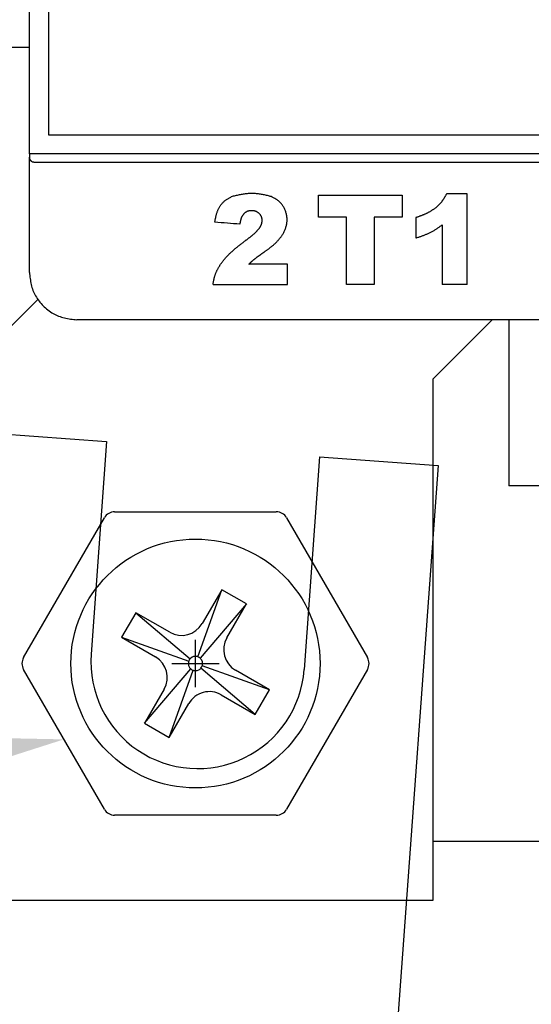
# Model space of a CAD drawing. Extents: x 2963 to 4011, y 11 to 746.
# Drawn here: x 3261 to 3283, y 505 to 547 of the extents above; entities that cross this region are included whole.
import ezdxf

# ---------------------------------------------------------------- set-up
doc = ezdxf.new("R2010")
doc.units = 0
doc.header["$MEASUREMENT"] = 0
doc.layers.add('2', color=2, linetype='CONTINUOUS')
doc.layers.add('DIM', color=2, linetype='CONTINUOUS')

# ---------------------------------------------------------------- blocks, each defined once
blk = doc.blocks.new('*X16')
at = {"layer": '2', "color": 2}
blk.add_solid([(3254.836, 516.68), (3262.945, 516.514), (3255.221, 514.041)], dxfattribs=at)

msp = doc.modelspace()

# ---------------------------------------------------------------- linework, layer by layer
at = {"layer": 'DIM', "color": 0}
for p, q in [((3261.48755, 541.21439), (3261.48755, 619.21439)), ((3262.28755, 618.41439), (3262.28755, 542.01439)), ((3254.98755, 545.71439), (3261.48755, 545.71439)), ((3262.28755, 542.01439), (3340.68755, 542.01439)), ((3341.48755, 541.21439), (3261.48755, 541.21439)), ((3261.48755, 541.21439), (3261.48755, 541.07016)), ((3261.68755, 540.8701), (3341.28755, 540.8701)), ((3273.66433, 539.47009), (3277.20313, 539.47009)), ((3273.66433, 538.53854), (3273.66433, 539.47009)), ((3277.20313, 539.47009), (3277.20313, 538.53854)), ((3279.93354, 539.53348), (3279.06796, 539.53348)), ((3279.93354, 535.70253), (3279.93354, 539.53348)), ((3274.8522, 538.53854), (3273.66433, 538.53854)), ((3274.8522, 535.70253), (3274.8522, 538.53854)), ((3277.20313, 538.53854), (3276.01526, 538.53854)), ((3276.01526, 538.53854), (3276.01526, 535.70253)), ((3277.77553, 538.52476), (3277.77553, 537.66486)), ((3278.87521, 538.21332), (3278.87521, 535.70253)), ((3272.36966, 536.55692), (3270.73496, 536.55692)), ((3272.36966, 535.70253), (3272.36966, 536.55692)), ((3269.22773, 535.70253), (3272.36966, 535.70253)), ((3276.01526, 535.70253), (3274.8522, 535.70253)), ((3279.93354, 535.70253), (3278.87521, 535.70253)), ((3258.48755, 531.71439), (3261.84561, 535.07245)), ((3339.48755, 534.21439), (3263.48755, 534.21439)), ((3280.98755, 534.21439), (3278.48755, 531.71439)), ((3281.68755, 534.21439), (3281.68755, 527.21439)), ((3278.48755, 531.71439), (3278.48755, 509.71439)), ((3259.75673, 529.44601), (3264.74361, 529.08404)), ((3264.74361, 529.08404), (3264.09207, 520.10765)), ((3273.72, 528.43249), (3273.06846, 519.45611)), ((3273.72, 528.43249), (3278.70688, 528.07053)), ((3278.70688, 528.07053), (3275.44917, 483.1886)), ((3284.68755, 527.21439), (3281.68755, 527.21439)), ((3261.24181, 519.96439), (3264.64817, 525.86439)), ((3265.08119, 526.11439), (3271.89392, 526.11439)), ((3272.32693, 525.86439), (3275.7333, 519.96439)), ((3268.58789, 519.99711), (3269.59294, 522.82897)), ((3269.59294, 522.82897), (3268.76794, 521.40003)), ((3270.63217, 522.22897), (3269.59294, 522.82897)), ((3270.63217, 522.22897), (3268.68223, 519.94265)), ((3269.80717, 520.80003), (3270.63217, 522.22897)), ((3265.97297, 521.859), (3265.37297, 520.81977)), ((3265.97297, 521.859), (3268.25929, 519.90906)), ((3267.40191, 521.034), (3265.97297, 521.859)), ((3265.37297, 520.81977), (3268.20483, 519.81473)), ((3265.37297, 520.81977), (3266.80191, 519.99477)), ((3268.48755, 518.71439), (3268.48755, 520.71439)), ((3267.48755, 519.71439), (3269.48755, 519.71439)), ((3271.60214, 518.609), (3268.77028, 519.61405)), ((3264.64817, 513.56439), (3261.24181, 519.46439)), ((3266.34294, 517.19981), (3268.29288, 519.48613)), ((3267.38217, 516.59981), (3268.38721, 519.43167)), ((3271.00214, 517.56977), (3268.71581, 519.51971)), ((3271.60214, 518.609), (3270.17319, 519.434)), ((3275.7333, 519.46439), (3272.32693, 513.56439)), ((3267.16794, 518.62875), (3266.34294, 517.19981)), ((3269.57319, 518.39477), (3271.00214, 517.56977)), ((3271.00214, 517.56977), (3271.60214, 518.609)), ((3267.38217, 516.59981), (3268.20717, 518.02875)), ((3266.34294, 517.19981), (3267.38217, 516.59981)), ((3271.89392, 513.31439), (3265.08119, 513.31439)), ((3278.48755, 512.21439), (3291.48755, 512.21439)), ((3278.48755, 509.71439), (3258.48755, 509.71439))]:
    msp.add_line(p, q, dxfattribs=at)
for points in [[(3261.48755, 541.07016), (3261.48809, 541.0652), (3261.48864, 541.06026), (3261.48922, 541.05531), (3261.48982, 541.05037), (3261.49046, 541.04544), (3261.49116, 541.04051), (3261.49192, 541.0356), (3261.49275, 541.0307), (3261.49367, 541.02581), (3261.49468, 541.02094), (3261.4958, 541.01609), (3261.49703, 541.01125), (3261.49839, 541.00644), (3261.49988, 541.00165), (3261.50152, 540.99688), (3261.50332, 540.99215), (3261.50528, 540.98744), (3261.50739, 540.98276), (3261.50967, 540.97812), (3261.5121, 540.97352), (3261.51468, 540.96896), (3261.51741, 540.96445), (3261.52029, 540.95999), (3261.52331, 540.95558), (3261.52648, 540.95123), (3261.52979, 540.94694), (3261.53324, 540.94272), (3261.53682, 540.93856), (3261.54054, 540.93447), (3261.5444, 540.93046), (3261.54838, 540.92653), (3261.55249, 540.92268), (3261.55674, 540.91891), (3261.56112, 540.91524), (3261.56563, 540.91167), (3261.57028, 540.90819), (3261.57507, 540.90482), (3261.57999, 540.90156), (3261.58504, 540.89841), (3261.59024, 540.89539), (3261.59557, 540.89248), (3261.60104, 540.88971), (3261.60663, 540.88708), (3261.61234, 540.88462), (3261.61817, 540.88234), (3261.6241, 540.88024), (3261.63014, 540.87835), (3261.63626, 540.87667), (3261.64247, 540.87523), (3261.64877, 540.87403), (3261.65513, 540.87304), (3261.66154, 540.87224), (3261.66801, 540.87158), (3261.6745, 540.87103), (3261.68102, 540.87054), (3261.68755, 540.8701)], [(3269.3049, 538.33114), (3269.30955, 538.35849), (3269.31423, 538.38582), (3269.31899, 538.41315), (3269.32387, 538.44045), (3269.3289, 538.46773), (3269.33412, 538.49497), (3269.33958, 538.52217), (3269.34532, 538.54933), (3269.35136, 538.57643), (3269.35775, 538.60347), (3269.36454, 538.63044), (3269.37175, 538.65734), (3269.37942, 538.68415), (3269.38758, 538.71086), (3269.39624, 538.73745), (3269.4054, 538.76389), (3269.41508, 538.79016), (3269.42529, 538.81623), (3269.43605, 538.84208), (3269.44736, 538.86769), (3269.45923, 538.89303), (3269.47169, 538.91809), (3269.48473, 538.94283), (3269.49838, 538.96723), (3269.51264, 538.99128), (3269.52752, 539.01494), (3269.54305, 539.0382), (3269.55922, 539.06102), (3269.57606, 539.08339), (3269.59356, 539.10528), (3269.6117, 539.12668), (3269.63047, 539.14757), (3269.64985, 539.16791), (3269.6698, 539.1877), (3269.69032, 539.20692), (3269.71138, 539.22554), (3269.73297, 539.24355), (3269.75505, 539.26092), (3269.77761, 539.27764), (3269.80063, 539.29369), (3269.82409, 539.30904), (3269.84796, 539.32368), (3269.87221, 539.33768), (3269.89676, 539.35115), (3269.92155, 539.36418), (3269.94653, 539.37689), (3269.97163, 539.38938), (3269.99679, 539.40177)], [(3271.6826, 539.40876), (3271.64122, 539.41973), (3271.59983, 539.43063), (3271.55841, 539.44139), (3271.51694, 539.45193), (3271.47542, 539.46218), (3271.43382, 539.47208), (3271.39213, 539.48154), (3271.35033, 539.4905), (3271.30841, 539.49888), (3271.26636, 539.50662), (3271.22416, 539.51364), (3271.1818, 539.51988), (3271.13929, 539.52533), (3271.09666, 539.52998), (3271.05392, 539.53383), (3271.0111, 539.5369), (3270.96822, 539.53917), (3270.92529, 539.54064), (3270.88235, 539.54133), (3270.8394, 539.54122), (3270.79648, 539.54032), (3270.7536, 539.53862), (3270.71078, 539.53614), (3270.66805, 539.53286), (3270.62542, 539.5288), (3270.58292, 539.52394), (3270.54053, 539.51834), (3270.49827, 539.51205), (3270.45611, 539.50511), (3270.41404, 539.49759), (3270.37207, 539.48953), (3270.33017, 539.48099), (3270.28834, 539.47202), (3270.24658, 539.46268), (3270.20487, 539.45302), (3270.1632, 539.44309), (3270.12157, 539.43295), (3270.07996, 539.42264), (3270.03837, 539.41223), (3269.99679, 539.40177)], [(3272.14221, 537.7784), (3272.15877, 537.80907), (3272.17522, 537.83978), (3272.19147, 537.87056), (3272.2074, 537.90146), (3272.2229, 537.93251), (3272.23788, 537.96374), (3272.25223, 537.99521), (3272.26584, 538.02693), (3272.27861, 538.05896), (3272.29044, 538.09133), (3272.30121, 538.12407), (3272.31083, 538.15722), (3272.31928, 538.19075), (3272.32657, 538.22462), (3272.3327, 538.25877), (3272.33768, 538.29316), (3272.34152, 538.32774), (3272.34421, 538.36246), (3272.34578, 538.39729), (3272.34623, 538.43216), (3272.34556, 538.46703), (3272.34377, 538.50186), (3272.34089, 538.53659), (3272.33691, 538.57118), (3272.33183, 538.60559), (3272.32567, 538.63978), (3272.31843, 538.67374), (3272.3101, 538.70744), (3272.3007, 538.74084), (3272.29023, 538.77392), (3272.27868, 538.80666), (3272.26607, 538.83903), (3272.2524, 538.87099), (3272.23768, 538.90254), (3272.22189, 538.93363), (3272.20506, 538.96424), (3272.18719, 538.99431), (3272.16829, 539.02376), (3272.14837, 539.05253), (3272.12746, 539.08055), (3272.10555, 539.10775), (3272.08267, 539.13405), (3272.05882, 539.1594), (3272.03402, 539.18371), (3272.00829, 539.20693), (3271.98163, 539.229), (3271.95413, 539.25001), (3271.92587, 539.27006), (3271.89694, 539.28926), (3271.86742, 539.30772), (3271.83739, 539.32553), (3271.80694, 539.34282), (3271.77615, 539.35968), (3271.7451, 539.37622), (3271.71389, 539.39254), (3271.6826, 539.40876)], [(3279.06796, 539.53348), (3279.05913, 539.51683), (3279.05028, 539.5002), (3279.0414, 539.48357), (3279.03248, 539.46698), (3279.02351, 539.45042), (3279.01446, 539.4339), (3279.00533, 539.41744), (3278.9961, 539.40103), (3278.98675, 539.3847), (3278.97728, 539.36844), (3278.96766, 539.35227), (3278.95789, 539.3362), (3278.94795, 539.32023), (3278.93782, 539.30437), (3278.9275, 539.28863), (3278.91696, 539.27302), (3278.90621, 539.25755), (3278.89524, 539.24222), (3278.88406, 539.22704), (3278.87267, 539.21199), (3278.86107, 539.1971), (3278.84928, 539.18237), (3278.83728, 539.16778), (3278.8251, 539.15337), (3278.81272, 539.13911), (3278.80015, 539.12502), (3278.7874, 539.11111), (3278.77446, 539.09736), (3278.76135, 539.08379), (3278.74809, 539.07038), (3278.73467, 539.05711), (3278.72113, 539.04397), (3278.70747, 539.03094), (3278.69371, 539.01801), (3278.67986, 539.00517), (3278.66594, 538.9924), (3278.65197, 538.97969), (3278.63794, 538.96702), (3278.62389, 538.95438), (3278.60983, 538.94175)], [(3271.3003, 538.40108), (3271.29905, 538.41546), (3271.29772, 538.42981), (3271.29626, 538.44413), (3271.29458, 538.4584), (3271.29262, 538.47259), (3271.29031, 538.48668), (3271.28757, 538.50066), (3271.28434, 538.5145), (3271.28055, 538.52819), (3271.27613, 538.54171), (3271.27106, 538.55504), (3271.26539, 538.56818), (3271.25914, 538.5811), (3271.25236, 538.5938), (3271.24507, 538.60626), (3271.23731, 538.61848), (3271.22911, 538.63043), (3271.22052, 538.6421), (3271.21157, 538.6535), (3271.20227, 538.66459), (3271.19265, 538.67537), (3271.18271, 538.68583), (3271.17244, 538.69595), (3271.16185, 538.70573), (3271.15095, 538.71515), (3271.13973, 538.72419), (3271.12821, 538.73285), (3271.11639, 538.74112), (3271.10426, 538.74898), (3271.09186, 538.75643), (3271.0792, 538.76347), (3271.0663, 538.77008), (3271.05317, 538.77627), (3271.03984, 538.78203), (3271.02633, 538.78736), (3271.01266, 538.79225), (3270.99884, 538.79669), (3270.9849, 538.80069), (3270.97085, 538.80424), (3270.95672, 538.80735), (3270.9425, 538.81001), (3270.9282, 538.81224), (3270.91384, 538.81405), (3270.89943, 538.81544), (3270.88496, 538.81643), (3270.87045, 538.81702), (3270.85591, 538.81722), (3270.84134, 538.81704), (3270.82676, 538.81649), (3270.81217, 538.81558), (3270.79758, 538.81431), (3270.78301, 538.8127), (3270.76847, 538.81071), (3270.75399, 538.80834), (3270.73961, 538.80557), (3270.72533, 538.80239), (3270.7112, 538.79878), (3270.69723, 538.79472), (3270.68344, 538.7902), (3270.66987, 538.7852), (3270.65654, 538.77971), (3270.64348, 538.77371), (3270.6307, 538.76719), (3270.61824, 538.76013), (3270.60606, 538.75259), (3270.59413, 538.74461), (3270.58242, 538.73626), (3270.57089, 538.72761), (3270.5595, 538.71871), (3270.54822, 538.70963), (3270.53702, 538.70042), (3270.52585, 538.69115)], [(3278.60983, 538.94175), (3278.5909, 538.92794), (3278.57195, 538.91415), (3278.55297, 538.90041), (3278.53394, 538.88674), (3278.51486, 538.87316), (3278.49569, 538.85971), (3278.47644, 538.8464), (3278.45707, 538.83327), (3278.43758, 538.82032), (3278.41796, 538.80759), (3278.39818, 538.7951), (3278.37823, 538.78288), (3278.3581, 538.77094), (3278.33779, 538.75929), (3278.31732, 538.74792), (3278.29668, 538.73681), (3278.27589, 538.72597), (3278.25497, 538.71537), (3278.23391, 538.70501), (3278.21273, 538.69487), (3278.19144, 538.68496), (3278.17006, 538.67526), (3278.14858, 538.66577), (3278.12702, 538.65646), (3278.10539, 538.64734), (3278.08369, 538.63839), (3278.06193, 538.6296), (3278.04012, 538.62096), (3278.01825, 538.61246), (3277.99634, 538.60409), (3277.97438, 538.59582), (3277.95239, 538.58767), (3277.93036, 538.5796), (3277.90829, 538.57162), (3277.88621, 538.5637), (3277.8641, 538.55584), (3277.84197, 538.54803), (3277.81983, 538.54025), (3277.79769, 538.5325), (3277.77553, 538.52476)], [(3270.52585, 538.69115), (3270.51855, 538.68137), (3270.51127, 538.67158), (3270.50404, 538.66176), (3270.49686, 538.65191), (3270.48977, 538.64203), (3270.48278, 538.63209), (3270.47591, 538.62209), (3270.46919, 538.61201), (3270.46262, 538.60185), (3270.45624, 538.5916), (3270.45007, 538.58125), (3270.44412, 538.57078), (3270.43841, 538.56018), (3270.43297, 538.54946), (3270.42781, 538.53858), (3270.42292, 538.52758), (3270.41829, 538.51645), (3270.41391, 538.5052), (3270.40976, 538.49385), (3270.40583, 538.48241), (3270.40211, 538.47088), (3270.39858, 538.45928), (3270.39524, 538.44762), (3270.39206, 538.43591), (3270.38904, 538.42416), (3270.38616, 538.41237), (3270.38341, 538.40057), (3270.38077, 538.38875), (3270.37824, 538.37692), (3270.37581, 538.36509), (3270.37348, 538.35324), (3270.37122, 538.34139), (3270.36903, 538.32953), (3270.3669, 538.31766), (3270.36483, 538.30579), (3270.36281, 538.29392), (3270.36082, 538.28204), (3270.35885, 538.27016), (3270.35691, 538.25828), (3270.35497, 538.24639)], [(3271.1718, 538.06449), (3271.17695, 538.07204), (3271.18209, 538.0796), (3271.18721, 538.08718), (3271.19231, 538.09477), (3271.19737, 538.10238), (3271.20238, 538.11003), (3271.20734, 538.11771), (3271.21223, 538.12544), (3271.21705, 538.13322), (3271.22178, 538.14105), (3271.22642, 538.14895), (3271.23097, 538.15691), (3271.2354, 538.16493), (3271.23971, 538.17302), (3271.24389, 538.18118), (3271.24793, 538.18939), (3271.25182, 538.19767), (3271.25554, 538.20601), (3271.2591, 538.21441), (3271.26248, 538.22288), (3271.26568, 538.2314), (3271.26867, 538.23998), (3271.27148, 538.24862), (3271.2741, 538.25731), (3271.27656, 538.26605), (3271.27885, 538.27484), (3271.281, 538.28368), (3271.28302, 538.29255), (3271.2849, 538.30146), (3271.28667, 538.31041), (3271.28834, 538.31938), (3271.28991, 538.32839), (3271.29139, 538.33742), (3271.2928, 538.34647), (3271.29415, 538.35555), (3271.29544, 538.36463), (3271.2967, 538.37373), (3271.29792, 538.38284), (3271.29912, 538.39196), (3271.3003, 538.40108)], [(3270.58303, 537.54566), (3270.59866, 537.55761), (3270.61428, 537.56956), (3270.6299, 537.58152), (3270.64551, 537.59349), (3270.66112, 537.60546), (3270.67673, 537.61744), (3270.69232, 537.62944), (3270.70791, 537.64145), (3270.72348, 537.65347), (3270.73905, 537.66552), (3270.7546, 537.67759), (3270.77013, 537.68968), (3270.78566, 537.7018), (3270.80116, 537.71394), (3270.81665, 537.72612), (3270.83211, 537.73832), (3270.84754, 537.75058), (3270.86293, 537.76288), (3270.87826, 537.77526), (3270.89352, 537.78772), (3270.90869, 537.80027), (3270.92376, 537.81293), (3270.93871, 537.82571), (3270.95354, 537.83862), (3270.96823, 537.85168), (3270.98277, 537.86489), (3270.99713, 537.87828), (3271.01132, 537.89184), (3271.02533, 537.90559), (3271.03917, 537.91951), (3271.05286, 537.93358), (3271.06642, 537.94778), (3271.07985, 537.9621), (3271.09318, 537.97653), (3271.10642, 537.99105), (3271.11959, 538.00565), (3271.1327, 538.02031), (3271.14576, 538.03501), (3271.15879, 538.04974), (3271.1718, 538.06449)], [(3277.77553, 537.66486), (3277.805, 537.67459), (3277.83446, 537.68434), (3277.8639, 537.69413), (3277.89331, 537.70397), (3277.9227, 537.71389), (3277.95204, 537.72391), (3277.98133, 537.73404), (3278.01055, 537.74429), (3278.03972, 537.7547), (3278.0688, 537.76528), (3278.0978, 537.77605), (3278.12671, 537.78703), (3278.15552, 537.79823), (3278.18422, 537.80968), (3278.2128, 537.82139), (3278.24125, 537.83338), (3278.26957, 537.84568), (3278.29774, 537.85829), (3278.32576, 537.87125), (3278.35362, 537.88456), (3278.38131, 537.89824), (3278.40884, 537.91228), (3278.43619, 537.92667), (3278.46336, 537.9414), (3278.49035, 537.95647), (3278.51715, 537.97186), (3278.54377, 537.98757), (3278.57019, 538.00359), (3278.59642, 538.0199), (3278.62245, 538.03651), (3278.64829, 538.0534), (3278.67395, 538.07053), (3278.69945, 538.08789), (3278.72481, 538.10545), (3278.75006, 538.12317), (3278.77521, 538.14104), (3278.80028, 538.15901), (3278.82529, 538.17707), (3278.85026, 538.19518), (3278.87521, 538.21332)], [(3269.55571, 536.57828), (3269.57763, 536.60608), (3269.59959, 536.63386), (3269.6216, 536.66159), (3269.6437, 536.68924), (3269.66591, 536.71678), (3269.68827, 536.7442), (3269.7108, 536.77146), (3269.73353, 536.79853), (3269.7565, 536.82539), (3269.77972, 536.85202), (3269.80323, 536.87839), (3269.82706, 536.90447), (3269.85123, 536.93024), (3269.87577, 536.95567), (3269.90067, 536.98078), (3269.9259, 537.00558), (3269.95144, 537.03008), (3269.97728, 537.0543), (3270.00338, 537.07826), (3270.02974, 537.10197), (3270.05633, 537.12545), (3270.08313, 537.14871), (3270.11011, 537.17177), (3270.13726, 537.19465), (3270.16456, 537.21735), (3270.19198, 537.2399), (3270.21951, 537.26231), (3270.24712, 537.2846), (3270.27482, 537.30676), (3270.3026, 537.32882), (3270.33044, 537.35078), (3270.35835, 537.37266), (3270.38632, 537.39445), (3270.41433, 537.41618), (3270.44238, 537.43785), (3270.47047, 537.45947), (3270.49859, 537.48105), (3270.52673, 537.5026), (3270.55488, 537.52414), (3270.58303, 537.54566)], [(3271.40865, 537.09125), (3271.42907, 537.10614), (3271.44948, 537.12105), (3271.46988, 537.13597), (3271.49026, 537.15092), (3271.51061, 537.16591), (3271.53092, 537.18094), (3271.5512, 537.19604), (3271.57143, 537.2112), (3271.5916, 537.22644), (3271.61172, 537.24177), (3271.63176, 537.25719), (3271.65174, 537.27272), (3271.67163, 537.28837), (3271.69142, 537.30415), (3271.71111, 537.32006), (3271.73068, 537.33612), (3271.7501, 537.35234), (3271.76936, 537.36873), (3271.78846, 537.38531), (3271.80736, 537.40208), (3271.82606, 537.41905), (3271.84455, 537.43624), (3271.86279, 537.45365), (3271.88079, 537.47131), (3271.89852, 537.48921), (3271.91599, 537.50736), (3271.9332, 537.52574), (3271.95018, 537.54435), (3271.96694, 537.56315), (3271.9835, 537.58213), (3271.99988, 537.60128), (3272.01611, 537.62058), (3272.03218, 537.64002), (3272.04814, 537.65957), (3272.06398, 537.67922), (3272.07973, 537.69896), (3272.09542, 537.71876), (3272.11104, 537.73861), (3272.12664, 537.75849), (3272.14221, 537.7784)], [(3270.98559, 536.78567), (3270.9986, 536.7955), (3271.01162, 536.80533), (3271.02463, 536.81516), (3271.03765, 536.82498), (3271.05068, 536.83479), (3271.06371, 536.84459), (3271.07676, 536.85437), (3271.08981, 536.86415), (3271.10288, 536.8739), (3271.11597, 536.88363), (3271.12907, 536.89334), (3271.14219, 536.90303), (3271.15533, 536.91269), (3271.16849, 536.92232), (3271.18167, 536.93192), (3271.19488, 536.94148), (3271.20811, 536.95102), (3271.22137, 536.96051), (3271.23465, 536.96998), (3271.24795, 536.97942), (3271.26127, 536.98883), (3271.27461, 536.99822), (3271.28797, 537.00759), (3271.30134, 537.01693), (3271.31473, 537.02626), (3271.32812, 537.03558), (3271.34153, 537.04488), (3271.35495, 537.05416), (3271.36837, 537.06344), (3271.38179, 537.07272), (3271.39522, 537.08199), (3271.40865, 537.09125)], [(3270.73496, 536.55692), (3270.74255, 536.56432), (3270.75015, 536.57173), (3270.75774, 536.57913), (3270.76535, 536.58652), (3270.77295, 536.59391), (3270.78057, 536.60128), (3270.7882, 536.60865), (3270.79585, 536.616), (3270.80351, 536.62333), (3270.81118, 536.63064), (3270.81888, 536.63794), (3270.82659, 536.64521), (3270.83433, 536.65246), (3270.84209, 536.65968), (3270.84988, 536.66688), (3270.8577, 536.67404), (3270.86555, 536.68117), (3270.87342, 536.68828), (3270.88132, 536.69535), (3270.88925, 536.7024), (3270.8972, 536.70942), (3270.90517, 536.71643), (3270.91316, 536.72341), (3270.92116, 536.73037), (3270.92918, 536.73732), (3270.93722, 536.74425), (3270.94526, 536.75117), (3270.95332, 536.75809), (3270.96138, 536.76499), (3270.96945, 536.77189), (3270.97752, 536.77878), (3270.98559, 536.78567)], [(3269.22773, 535.70253), (3269.23162, 535.72579), (3269.23553, 535.74904), (3269.23949, 535.77228), (3269.24352, 535.7955), (3269.24766, 535.8187), (3269.25192, 535.84187), (3269.25634, 535.865), (3269.26093, 535.8881), (3269.26572, 535.91114), (3269.27074, 535.93414), (3269.27602, 535.95707), (3269.28157, 535.97995), (3269.28742, 536.00275), (3269.2936, 536.02547), (3269.30013, 536.04812), (3269.30699, 536.07068), (3269.3142, 536.09314), (3269.32173, 536.11551), (3269.32959, 536.13777), (3269.33778, 536.15993), (3269.34628, 536.18197), (3269.3551, 536.20389), (3269.36423, 536.22568), (3269.37366, 536.24735), (3269.38339, 536.26887), (3269.39342, 536.29026), (3269.40374, 536.3115), (3269.41435, 536.33259), (3269.42521, 536.35354), (3269.43631, 536.37437), (3269.44763, 536.39509), (3269.45915, 536.4157), (3269.47084, 536.43622), (3269.48268, 536.45666), (3269.49465, 536.47704), (3269.50673, 536.49735), (3269.5189, 536.51762), (3269.53113, 536.53786), (3269.54341, 536.55807), (3269.55571, 536.57828)], [(3261.48755, 536.21439), (3261.49501, 536.14925), (3261.50268, 536.08419), (3261.51078, 536.01926), (3261.51953, 535.95454), (3261.52912, 535.89011), (3261.53979, 535.82602), (3261.55174, 535.76236), (3261.56519, 535.69918), (3261.58035, 535.63657), (3261.59744, 535.57459), (3261.61666, 535.51331), (3261.63824, 535.4528), (3261.66233, 535.39312), (3261.6889, 535.33433), (3261.71784, 535.27647), (3261.74905, 535.21958), (3261.78245, 535.16369), (3261.81793, 535.10886), (3261.8554, 535.05513), (3261.89475, 535.00253), (3261.9359, 534.95112), (3261.97875, 534.90093), (3262.0232, 534.852), (3262.06914, 534.80438), (3262.11651, 534.75813), (3262.16523, 534.71333), (3262.21528, 534.67008), (3262.26661, 534.6285), (3262.31917, 534.58869), (3262.37293, 534.55075), (3262.42784, 534.51479), (3262.48387, 534.48091), (3262.54096, 534.44921), (3262.59908, 534.4198), (3262.65818, 534.39279), (3262.71823, 534.36827), (3262.77917, 534.3463), (3262.84094, 534.32672), (3262.90346, 534.3093), (3262.96666, 534.29384), (3263.03046, 534.28011), (3263.09478, 534.26791), (3263.15955, 534.257), (3263.2247, 534.24717), (3263.29015, 534.23822), (3263.35583, 534.22991), (3263.42165, 534.22204), (3263.48755, 534.21439)]]:
    msp.add_lwpolyline(points, dxfattribs=at)
for points in [[(3261.48755, 536.21439, 0), (3261.48755, 536.82136, 0), (3261.48755, 537.42833, 0), (3261.48755, 538.0353, 0), (3261.48755, 538.64227, 0), (3261.48755, 539.24924, 0), (3261.48755, 539.85621, 0), (3261.48755, 540.46318, 0), (3261.48755, 541.07016, 0)], [(3270.35497, 538.24639, 0), (3270.22371, 538.25699, 0), (3270.09245, 538.26758, 0), (3269.9612, 538.27817, 0), (3269.82994, 538.28877, 0), (3269.69868, 538.29936, 0), (3269.56742, 538.30995, 0), (3269.43616, 538.32055, 0), (3269.3049, 538.33114, 0)]]:
    msp.add_polyline3d(points, dxfattribs=at)
msp.add_circle((3268.48755, 519.71439), 5.25, dxfattribs=at)
for centre, radius, start, end in [((3265.08119, 525.61439), 0.5, 90, 150), ((3271.89392, 525.61439), 0.5, 30, 90), ((3267.90191, 521.90003), 1, 240, 330), ((3270.67319, 520.30003), 1, 150, 240), ((3268.58026, 519.78188), 4.5, 175.848517, 355.848517), ((3261.67482, 519.71439), 0.5, 150, 210), ((3266.30191, 519.12875), 1, 330, 60), ((3268.48755, 519.71439), 0.3, 170.556045, 219.443955), ((3268.48755, 519.71439), 0.3, 160.459909, 170.556045), ((3268.48755, 519.71439), 0.3, 139.540091, 160.459909), ((3268.48755, 519.71439), 0.3, 129.443955, 139.540091), ((3268.48755, 519.71439), 0.3, 80.556045, 129.443955), ((3268.48755, 519.71439), 0.3, 70.459909, 80.556045), ((3268.48755, 519.71439), 0.3, 49.540091, 70.459909), ((3268.48755, 519.71439), 0.3, 39.443955, 49.540091), ((3268.48755, 519.71439), 0.3, 319.540091, 340.459909), ((3268.48755, 519.71439), 0.3, 350.556045, 39.443955), ((3268.48755, 519.71439), 0.3, 340.459909, 350.556045), ((3275.30029, 519.71439), 0.5, 330, 30), ((3268.48755, 519.71439), 0.3, 219.443955, 229.540091), ((3268.48755, 519.71439), 0.3, 229.540091, 250.459909), ((3268.48755, 519.71439), 0.3, 250.459909, 260.556045), ((3268.48755, 519.71439), 0.3, 260.556045, 309.443955), ((3268.48755, 519.71439), 0.3, 309.443955, 319.540091), ((3269.07319, 517.52875), 1, 60, 150), ((3265.08119, 513.81439), 0.5, 210, 270), ((3271.89392, 513.81439), 0.5, 270, 330)]:
    msp.add_arc(centre, radius, start, end, dxfattribs=at)

# ---------------------------------------------------------------- block references
at = {"layer": '2'}
msp.add_blockref('*X16', (0, 0), dxfattribs=at)

doc.saveas('drawing.dxf')
